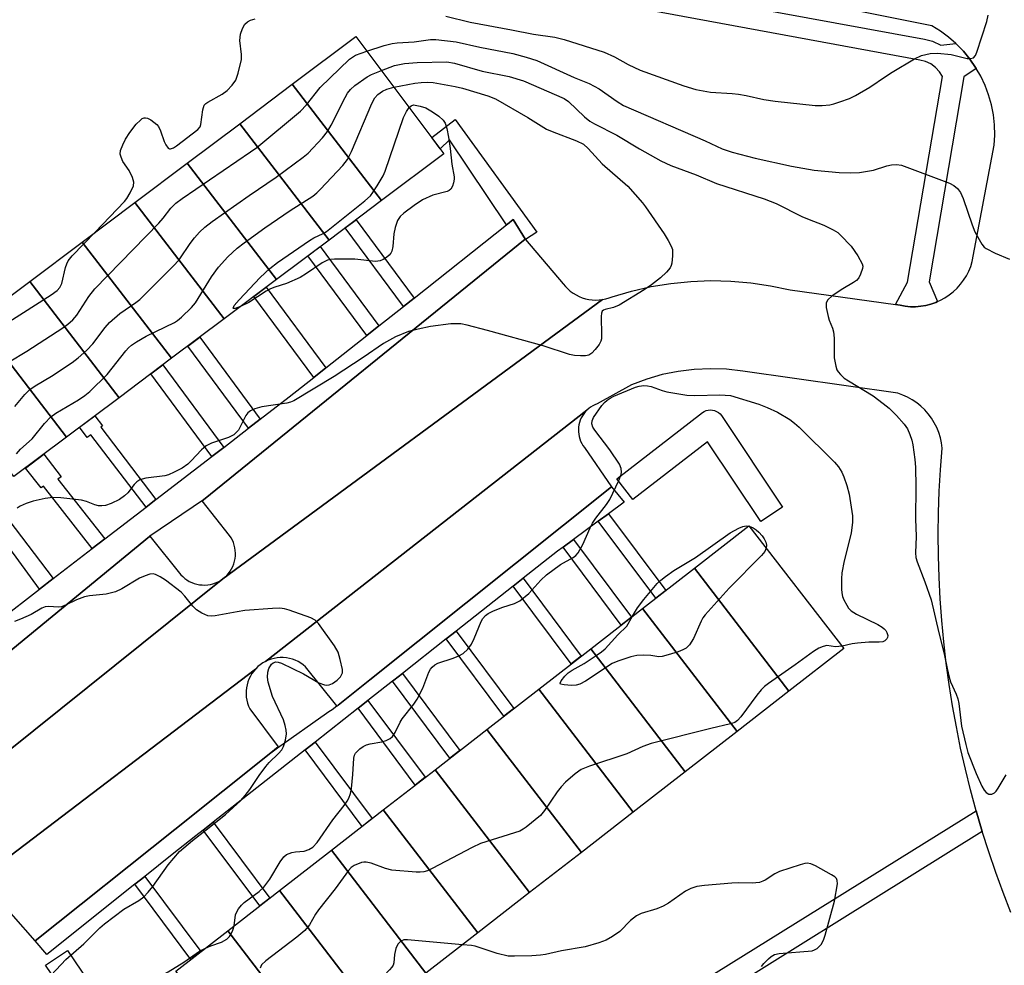
# Model space of a CAD drawing. Units: inches. Extents: x 1255768 to 1261768, y 553452 to 557452.
# Drawn here: x 1257628 to 1257853, y 556216 to 556432 of the extents above; entities that cross this region are included whole.
import ezdxf

# ---------------------------------------------------------------- set-up
doc = ezdxf.new("R2010")
doc.units = ezdxf.units.IN
doc.header["$MEASUREMENT"] = 0
for name, color, linetype in [('BLDG-Footprint', 5, 'Continuous'), ('TRANS-Non Street Sidewalk', 7, 'Continuous'), ('TRANS-Parking Lot', 4, 'Continuous'), ('TRANS-Road', 130, 'Continuous'), ('TRANS-Street Sidewalk', 7, 'Continuous'), ('Undefined', 1, 'Continuous')]:
    doc.layers.add(name, color=color, linetype=linetype)

msp = doc.modelspace()

# ---------------------------------------------------------------- linework, layer by layer
at = {"layer": 'BLDG-Footprint'}
for points, elevation in [([(1257710.28, 556390.69), (1257689.87, 556417.25), (1257704.41, 556428.16), (1257724.51, 556401.37)], 469.61), ([(1257710.28, 556390.69), (1257698.28, 556381.68), (1257677.87, 556408.24), (1257689.87, 556417.25)], 467.97), ([(1257698.28, 556381.68), (1257686.28, 556372.68), (1257665.87, 556399.24), (1257677.87, 556408.24)], 469.25), ([(1257686.28, 556372.68), (1257674.28, 556363.67), (1257653.87, 556390.23), (1257665.87, 556399.24)], 468.29), ([(1257674.28, 556363.67), (1257662.29, 556354.67), (1257641.88, 556381.23), (1257653.87, 556390.23)], 467.23), ([(1257662.29, 556354.67), (1257650.29, 556345.66), (1257629.88, 556372.22), (1257641.88, 556381.23)], 467.68), ([(1257650.29, 556345.66), (1257638.29, 556336.66), (1257617.88, 556363.22), (1257629.88, 556372.22)], 469.06), ([(1257638.29, 556336.66), (1257626.29, 556327.65), (1257605.88, 556354.21), (1257617.88, 556363.22)], 467.54), ([(1257803.31, 556278.65), (1257781.73, 556306.73), (1257794.16, 556316.38), (1257815.88, 556288.41)], 470.83), ([(1257803.31, 556278.65), (1257791.47, 556269.45), (1257769.89, 556297.53), (1257781.73, 556306.73)], 470.79), ([(1257791.47, 556269.45), (1257779.62, 556260.25), (1257758.04, 556288.33), (1257769.89, 556297.53)], 470.1), ([(1257779.62, 556260.25), (1257767.77, 556251.04), (1257746.19, 556279.12), (1257758.04, 556288.33)], 470.41), ([(1257767.77, 556251.04), (1257755.93, 556241.84), (1257734.35, 556269.92), (1257746.19, 556279.12)], 470.02), ([(1257755.93, 556241.84), (1257744.08, 556232.64), (1257722.5, 556260.72), (1257734.35, 556269.92)], 470), ([(1257744.08, 556232.64), (1257732.24, 556223.44), (1257710.66, 556251.52), (1257722.5, 556260.72)], 469.46), ([(1257732.24, 556223.44), (1257720.39, 556214.24), (1257698.81, 556242.32), (1257710.66, 556251.52)], 469.47), ([(1257720.39, 556214.24), (1257708.54, 556205.03), (1257686.96, 556233.12), (1257698.81, 556242.32)], 469.17), ([(1257708.54, 556205.03), (1257696.7, 556195.83), (1257675.12, 556223.91), (1257686.96, 556233.12)], 468.69), ([(1257696.7, 556195.83), (1257684.85, 556186.63), (1257663.27, 556214.71), (1257675.12, 556223.91)], 468.49)]:
    msp.add_lwpolyline(points, close=True, dxfattribs=dict(at, elevation=elevation))
at = {"layer": 'TRANS-Non Street Sidewalk'}
for points in [[(1257743.16, 556381.78), (1257740.37, 556386.34), (1257739.07, 556385.34), (1257738.83, 556385.16), (1257725.79, 556404.54), (1257723.63, 556402.54), (1257721.73, 556405.08), (1257727.06, 556409.21), (1257745.75, 556383.44)], [(1257717.7, 556368.43), (1257715.25, 556366.49), (1257701.97, 556384.45), (1257704.47, 556386.33)], [(1257709.67, 556362.07), (1257706.88, 556359.86), (1257693.43, 556378.04), (1257696.28, 556380.18)], [(1257697.56, 556352.48), (1257694.77, 556350.27), (1257681.09, 556368.78), (1257683.93, 556370.91)], [(1257682.57, 556340.76), (1257679.87, 556338.68), (1257665.99, 556357.45), (1257668.72, 556359.49)], [(1257674.2, 556334.32), (1257671.5, 556332.25), (1257657.55, 556351.12), (1257660.28, 556353.16)], [(1257658.71, 556322.4), (1257656.46, 556320.67), (1257643.83, 556337.21), (1257643.05, 556336.61), (1257641.29, 556338.91), (1257644.75, 556341.51), (1257646.5, 556339.21), (1257646.12, 556338.91)], [(1257647.03, 556313.41), (1257644.17, 556311.22), (1257633.01, 556325.48), (1257632.47, 556325.06), (1257628.91, 556329.61), (1257633.09, 556332.75), (1257637.1, 556327.63), (1257636.35, 556327.05)], [(1257635.24, 556304.35), (1257632.11, 556301.94), (1257617.87, 556321.33), (1257620.68, 556323.44)], [(1257759.76, 556317.46), (1257762.1, 556319.18), (1257775.18, 556301.64), (1257772.89, 556299.86)], [(1257751.77, 556311.56), (1257754.11, 556313.28), (1257767.34, 556295.54), (1257765.04, 556293.76)], [(1257740.34, 556302.62), (1257742.62, 556304.42), (1257755.88, 556286.65), (1257753.59, 556284.86)], [(1257725.02, 556290.57), (1257727.3, 556292.37), (1257740.49, 556274.69), (1257738.19, 556272.91)], [(1257712.76, 556280.91), (1257713.04, 556281.13), (1257715.04, 556282.71), (1257728.16, 556265.12), (1257725.87, 556263.34)], [(1257704.89, 556274.73), (1257707.17, 556276.52), (1257720.26, 556258.98), (1257717.96, 556257.2)], [(1257692.81, 556265.23), (1257695.09, 556267.03), (1257708.13, 556249.55), (1257705.83, 556247.77)], [(1257669.51, 556246.92), (1257671.8, 556248.72), (1257684.73, 556231.38), (1257682.43, 556229.6)], [(1257653.89, 556234.55), (1257656.16, 556236.36), (1257668.99, 556219.16), (1257666.7, 556217.37)]]:
    msp.add_lwpolyline(points, close=True, dxfattribs=at)
msp.add_lwpolyline([(1257631.63, 556086.59), (1257636.61, 556095.57), (1257658.26, 556109.84), (1257672.66, 556120.11), (1257680.96, 556127), (1257688.29, 556134.67), (1257693.77, 556144.8), (1257702.53, 556153.04), (1257712.91, 556160.38), (1257771.98, 556205.25), (1257846.11, 556251.33), (1257847.5, 556246.61), (1257773.97, 556200.74), (1257715.58, 556156.61), (1257705.46, 556149.46), (1257697.47, 556141.95), (1257692.05, 556131.93), (1257684.11, 556123.62), (1257675.47, 556116.45), (1257660.87, 556106.03), (1257639.15, 556091.72), (1257634.38, 556084.94)], dxfattribs=at)
at = {"layer": 'TRANS-Parking Lot'}
for points in [[(1257743.16, 556381.78), (1257751.76, 556371.69), (1257752.26, 556371.08), (1257752.8, 556370.52), (1257753.39, 556370.01), (1257754.02, 556369.55), (1257754.69, 556369.14), (1257755.38, 556368.79), (1257756.11, 556368.49), (1257756.86, 556368.26), (1257757.62, 556368.1), (1257758.4, 556367.99), (1257759.18, 556367.96), (1257759.96, 556367.99), (1257760.74, 556368.08), (1257673.97, 556304.28), (1257674.45, 556304.67), (1257674.9, 556305.09), (1257675.31, 556305.56), (1257675.68, 556306.06), (1257676, 556306.59), (1257676.27, 556307.14), (1257676.5, 556307.72), (1257676.68, 556308.31), (1257676.8, 556308.92), (1257676.87, 556309.53), (1257676.89, 556310.15), (1257676.86, 556310.77), (1257676.76, 556311.38), (1257676.62, 556311.98), (1257676.43, 556312.57), (1257676.19, 556313.14), (1257675.9, 556313.69), (1257675.56, 556314.21), (1257669.32, 556322.11), (1257669.56, 556322.31), (1257743.09, 556381.86)], [(1257762.79, 556325.32), (1257707.6, 556281.24), (1257700.35, 556275.46), (1257700.09, 556275.25), (1257700.08, 556275.27), (1257692.91, 556284.22), (1257692.37, 556284.67), (1257691.79, 556285.07), (1257691.18, 556285.41), (1257690.55, 556285.71), (1257689.89, 556285.95), (1257689.21, 556286.13), (1257688.52, 556286.25), (1257687.82, 556286.32), (1257687.12, 556286.32), (1257686.42, 556286.26), (1257685.73, 556286.14), (1257685.05, 556285.96), (1257684.39, 556285.73), (1257683.75, 556285.44), (1257757.18, 556342.83), (1257756.79, 556342.43), (1257756.45, 556342), (1257756.15, 556341.55), (1257755.88, 556341.06), (1257755.66, 556340.56), (1257755.48, 556340.04), (1257755.35, 556339.5), (1257755.27, 556338.96), (1257755.23, 556338.41), (1257755.24, 556337.86), (1257755.3, 556337.31), (1257755.4, 556336.78), (1257755.55, 556336.24), (1257755.75, 556335.73), (1257755.99, 556335.24), (1257756.28, 556334.77), (1257756.6, 556334.32)], [(1257673.97, 556304.28), (1257606.09, 556249.89), (1257594.77, 556262.65), (1257657.29, 556314), (1257657.31, 556314.02), (1257664.41, 556305.25), (1257664.84, 556304.81), (1257665.31, 556304.41), (1257665.82, 556304.05), (1257666.35, 556303.73), (1257666.91, 556303.46), (1257667.49, 556303.25), (1257668.09, 556303.08), (1257668.69, 556302.96), (1257669.31, 556302.9), (1257669.93, 556302.89), (1257670.55, 556302.93), (1257671.16, 556303.03), (1257671.76, 556303.18), (1257672.35, 556303.38), (1257672.91, 556303.63), (1257673.46, 556303.93)], [(1257684.98, 556264.58), (1257663.05, 556247.08), (1257631.15, 556221.63), (1257621.16, 556232.9), (1257618.56, 556235.83), (1257681.47, 556283.7), (1257681.06, 556283.22), (1257680.65, 556282.65), (1257680.29, 556282.05), (1257679.98, 556281.42), (1257679.73, 556280.77), (1257679.54, 556280.09), (1257679.41, 556279.4), (1257679.33, 556278.7), (1257679.32, 556278), (1257679.36, 556277.3), (1257679.47, 556276.61), (1257679.63, 556275.93), (1257679.86, 556275.26), (1257680.14, 556274.62), (1257686.66, 556265.92)]]:
    msp.add_lwpolyline(points, close=True, dxfattribs=at)
at = {"layer": 'TRANS-Road'}
for points in [[(1257606.09, 556249.89, 0), (1257673.97, 556304.28, 0), (1257760.74, 556368.08, 0), (1257761.5, 556368.24, 0), (1257762.25, 556368.46, 0), (1257762.98, 556368.74, 0), (1257767.38, 556370.02, 0), (1257771.84, 556371.03, 0), (1257776.36, 556371.76, 0), (1257780.91, 556372.22, 0), (1257785.48, 556372.4, 0), (1257790.06, 556372.29, 0), (1257794.62, 556371.91, 0), (1257799.15, 556371.25, 0), (1257803.63, 556370.32, 0), (1257827.66, 556366.92, 0), (1257828.75, 556366.77, 0), (1257829.91, 556366.57, 0), (1257831.09, 556366.46, 0), (1257832.27, 556366.46, 0), (1257833.44, 556366.56, 0), (1257834.61, 556366.75, 0), (1257835.75, 556367.04, 0), (1257836.87, 556367.43, 0), (1257837.3, 556367.63, 0), (1257837.95, 556367.91, 0), (1257838.98, 556368.49, 0), (1257839.96, 556369.14, 0), (1257840.88, 556369.88, 0), (1257841.74, 556370.69, 0), (1257842.52, 556371.57, 0), (1257843.23, 556372.51, 0), (1257843.86, 556373.51, 0), (1257844.4, 556374.56, 0), (1257844.85, 556375.65, 0), (1257845.2, 556376.78, 0), (1257850.25, 556403.34, 0), (1257850.37, 556405.66, 0), (1257850.3, 556407.99, 0), (1257850.05, 556410.3, 0), (1257849.6, 556412.58, 0), (1257848.96, 556414.81, 0), (1257848.14, 556416.99, 0), (1257847.15, 556419.09, 0), (1257846.14, 556420.83, 0), (1257845.98, 556421.1, 0), (1257844.66, 556423.01, 0), (1257843.18, 556424.81, 0), (1257841.55, 556426.47, 0), (1257841.45, 556426.57, 0), (1257839.8, 556428, 0), (1257837.92, 556429.38, 0), (1257835.95, 556430.59, 0), (1257437.89, 556510.22, 0)], [(1257854.06, 556228.07, 0), (1257852.27, 556232.65, 0), (1257850.58, 556237.27, 0), (1257848.99, 556241.93, 0), (1257847.5, 556246.61, 0), (1257846.11, 556251.33, 0), (1257844.82, 556256.08, 0), (1257843.64, 556260.85, 0), (1257842.55, 556265.65, 0), (1257841.58, 556270.47, 0), (1257840.7, 556275.31, 0), (1257839.92, 556280.17, 0), (1257839.25, 556285.04, 0), (1257838.69, 556289.93, 0), (1257838.23, 556294.82, 0), (1257837.87, 556299.73, 0), (1257837.63, 556304.64, 0), (1257837.48, 556309.56, 0), (1257837.44, 556314.48, 0), (1257837.51, 556319.4, 0), (1257837.68, 556324.31, 0), (1257837.96, 556329.22, 0), (1257838.34, 556334.13, 0), (1257838.18, 556335.34, 0), (1257837.92, 556336.54, 0), (1257837.56, 556337.71, 0), (1257837.1, 556338.84, 0), (1257836.54, 556339.93, 0), (1257835.9, 556340.97, 0), (1257835.17, 556341.96, 0), (1257834.36, 556342.87, 0), (1257833.48, 556343.72, 0), (1257832.53, 556344.49, 0), (1257831.51, 556345.18, 0), (1257830.45, 556345.77, 0), (1257829.33, 556346.28, 0), (1257828.18, 556346.69, 0), (1257792.78, 556351.73, 0), (1257789.1, 556352.16, 0), (1257785.4, 556352.29, 0), (1257781.7, 556352.13, 0), (1257778.02, 556351.68, 0), (1257774.4, 556350.94, 0), (1257770.84, 556349.91, 0), (1257767.37, 556348.61, 0), (1257759.51, 556344.25, 0), (1257759, 556344.05, 0), (1257758.5, 556343.81, 0), (1257758.03, 556343.52, 0), (1257757.59, 556343.19, 0), (1257757.18, 556342.83, 0), (1257683.75, 556285.44, 0), (1257683.14, 556285.09, 0), (1257682.56, 556284.69, 0), (1257682.02, 556284.25, 0), (1257681.52, 556283.76, 0), (1257681.47, 556283.7, 0), (1257618.56, 556235.83, 0)]]:
    msp.add_polyline3d(points, dxfattribs=at)
at = {"layer": 'TRANS-Street Sidewalk'}
for points in [[(1257760.59, 556441.1), (1257834.27, 556427.52), (1257836.16, 556427.07), (1257838.07, 556426.18), (1257841.45, 556426.57), (1257841.55, 556426.47), (1257843.18, 556424.81), (1257844.66, 556423.01), (1257845.98, 556421.1), (1257846.14, 556420.83), (1257843.32, 556418.95), (1257835.34, 556372.12), (1257837.3, 556367.63), (1257836.87, 556367.43), (1257835.75, 556367.04), (1257834.61, 556366.75), (1257833.44, 556366.56), (1257832.27, 556366.46), (1257831.09, 556366.46), (1257829.91, 556366.57), (1257828.75, 556366.77), (1257827.66, 556366.92), (1257830.41, 556372.08), (1257838.4, 556418.99), (1257837.72, 556420.13), (1257836.83, 556421.12), (1257835.77, 556421.9), (1257834.56, 556422.46), (1257833.27, 556422.77), (1257759.66, 556436.34)], [(1257622.87, 556294.82), (1257632.11, 556301.94), (1257635.24, 556304.35), (1257644.17, 556311.22), (1257647.03, 556313.41), (1257656.46, 556320.67), (1257658.71, 556322.4), (1257671.5, 556332.25), (1257674.2, 556334.32), (1257679.87, 556338.68), (1257682.57, 556340.76), (1257689.17, 556345.84), (1257694.77, 556350.27), (1257697.56, 556352.48), (1257706.88, 556359.86), (1257709.67, 556362.07), (1257715.25, 556366.49), (1257717.7, 556368.43), (1257738.83, 556385.16), (1257739.07, 556385.34), (1257740.37, 556386.34), (1257743.16, 556381.78), (1257743.09, 556381.86), (1257669.56, 556322.31), (1257657.31, 556314.02), (1257657.29, 556314), (1257594.77, 556262.65)]]:
    msp.add_lwpolyline(points, dxfattribs=at)
for points in [[(1257787.9, 556341.57), (1257801.86, 556320.69), (1257796.88, 556317.36), (1257784.7, 556335.56), (1257767.68, 556322.42), (1257764.01, 556327.17), (1257783.57, 556342.27), (1257783.98, 556342.54), (1257784.43, 556342.74), (1257784.91, 556342.86), (1257785.39, 556342.9), (1257785.88, 556342.86), (1257786.36, 556342.75), (1257786.81, 556342.55), (1257787.22, 556342.29), (1257787.59, 556341.96), (1257787.89, 556341.58)], [(1257762.1, 556319.18), (1257759.76, 556317.46), (1257754.11, 556313.28), (1257751.77, 556311.56), (1257750.46, 556310.59), (1257742.62, 556304.42), (1257740.34, 556302.62), (1257727.3, 556292.37), (1257725.02, 556290.57), (1257715.04, 556282.71), (1257713.04, 556281.13), (1257712.76, 556280.91), (1257707.17, 556276.52), (1257704.89, 556274.73), (1257695.09, 556267.03), (1257692.81, 556265.23), (1257671.8, 556248.72), (1257669.51, 556246.92), (1257667.82, 556245.59), (1257662.45, 556241.37), (1257656.16, 556236.36), (1257653.89, 556234.55), (1257633.77, 556218.5), (1257631.15, 556221.63), (1257663.05, 556247.08), (1257684.98, 556264.58), (1257686.53, 556265.71), (1257697.71, 556273.6), (1257698.24, 556273.97), (1257698.99, 556274.5), (1257700.08, 556275.27), (1257700.09, 556275.25), (1257700.35, 556275.46), (1257707.6, 556281.24), (1257762.79, 556325.32), (1257765.7, 556321.85)], [(1257654.03, 556196.48), (1257649.07, 556193.11), (1257633.53, 556216.05), (1257638.5, 556219.42)]]:
    msp.add_lwpolyline(points, close=True, dxfattribs=at)
at = {"layer": 'Undefined'}
msp.add_line((1257794.1, 556316.34, 472), (1257794.22, 556316.3, 472), dxfattribs=at)
for points, elevation in [([(1257724.93, 556432.8), (1257730.53, 556431.43), (1257739.94, 556429.71), (1257745, 556428.69), (1257749.84, 556427.99), (1257752.01, 556427.48), (1257761.13, 556424.59), (1257763.46, 556423.53), (1257766.61, 556421.73), (1257769.33, 556420.49), (1257779.31, 556416.89), (1257782.06, 556416.06), (1257785.41, 556415.44), (1257790.37, 556415.18), (1257791.84, 556415.02), (1257793.59, 556414.7), (1257797.59, 556413.79), (1257800.22, 556413.41), (1257809.31, 556412.44), (1257810.92, 556412.43), (1257812.69, 556412.59), (1257813.56, 556412.77), (1257814.97, 556413.22), (1257817.19, 556414.04), (1257818.53, 556414.65), (1257821.82, 556416.58), (1257825.42, 556419.06), (1257826.92, 556420), (1257832.01, 556423.07), (1257833.61, 556423.8), (1257835.58, 556424.28), (1257837.27, 556424.36), (1257840.36, 556424.07), (1257844.04, 556423.12), (1257844.82, 556423.1), (1257845.48, 556423.29), (1257845.94, 556423.86), (1257846.27, 556424.62), (1257848.57, 556431.62), (1257848.88, 556433.03)], 464), ([(1257644.87, 556383.47), (1257651.54, 556390.47), (1257652.06, 556391.19), (1257652.82, 556392.48), (1257653.57, 556394.06), (1257653.66, 556394.87), (1257653.36, 556395.94), (1257652.58, 556397.53), (1257651.14, 556399.59), (1257650.75, 556400.57), (1257650.59, 556401.32), (1257650.66, 556402.11), (1257651.13, 556403.45), (1257651.77, 556404.74), (1257652.77, 556406.21), (1257654.24, 556408.11), (1257655.2, 556409.09), (1257655.61, 556409.4), (1257656.04, 556409.59), (1257656.33, 556409.62), (1257656.81, 556409.51), (1257657.54, 556409.12), (1257658.25, 556408.62), (1257658.92, 556408.06), (1257659.29, 556407.63), (1257659.79, 556406.65), (1257660.62, 556404.2), (1257660.95, 556403.45), (1257661.51, 556402.69), (1257661.85, 556402.51), (1257662.05, 556402.5), (1257662.7, 556402.76), (1257663.4, 556403.22), (1257668.3, 556406.9), (1257668.81, 556407.53), (1257669.01, 556408.03), (1257669.43, 556411.45), (1257669.56, 556411.98), (1257669.77, 556412.45), (1257670.12, 556412.84), (1257670.57, 556413.18), (1257673.82, 556415.03), (1257674.97, 556415.81), (1257676.15, 556417.01), (1257676.96, 556418.16), (1257677.54, 556419.78), (1257678.26, 556422.9), (1257678.27, 556424.05), (1257677.92, 556427.22), (1257678.06, 556428.69), (1257678.51, 556430), (1257679.07, 556430.99), (1257679.63, 556431.55), (1257680.31, 556431.92), (1257681.36, 556432.18)], 464), ([(1257706.89, 556424.85), (1257710.83, 556426.12), (1257712.71, 556426.6), (1257713.87, 556426.73), (1257717.69, 556426.92), (1257721.47, 556427.44), (1257722.63, 556427.5), (1257727.35, 556426.94), (1257732.7, 556425.72), (1257740.29, 556424.27), (1257743.31, 556423.48), (1257745.73, 556422.67), (1257754.28, 556418.83), (1257757.69, 556417.42), (1257759.97, 556416.22), (1257764.07, 556413.32), (1257765.57, 556412.41), (1257784.2, 556404.31), (1257788.11, 556402.53), (1257790.36, 556401.75), (1257795.65, 556400.37), (1257803.93, 556398.52), (1257809.11, 556397.65), (1257814.84, 556397.09), (1257817.45, 556397.01), (1257819.49, 556397.12), (1257822.63, 556397.62), (1257825.67, 556398.61), (1257826.79, 556398.86), (1257827.92, 556398.95), (1257829.04, 556398.76), (1257839.98, 556394.64), (1257840.99, 556394.14), (1257841.87, 556393.44), (1257842.51, 556392.51), (1257843.11, 556391.19), (1257845.18, 556385.16), (1257845.82, 556383.54), (1257847.38, 556380.71), (1257847.92, 556380.06), (1257848.37, 556379.72), (1257850.47, 556378.69), (1257853.74, 556377.32)], 466), ([(1257625.19, 556353.86), (1257629.23, 556356.32), (1257637.42, 556361.63), (1257638.62, 556362.49), (1257639.72, 556363.45), (1257640.69, 556364.54), (1257643.43, 556368.82), (1257644.77, 556370.56), (1257659.4, 556385.53), (1257660.37, 556386.64), (1257662.12, 556388.94), (1257663.3, 556390.11), (1257664.68, 556391.13), (1257680.34, 556401.8), (1257681.75, 556402.84), (1257691.74, 556411.08), (1257693.11, 556412.59), (1257696.22, 556416.55), (1257702.96, 556422.96), (1257703.61, 556423.48), (1257704.33, 556423.9), (1257706.89, 556424.85)], 466), ([(1257710.22, 556420.42), (1257713.21, 556421.55), (1257715.49, 556422.01), (1257718.37, 556422.21), (1257725.17, 556422.37), (1257726.93, 556422.08), (1257733.28, 556420.25), (1257739.43, 556419.04), (1257742.68, 556418.01), (1257751.99, 556414.02), (1257752.98, 556413.28), (1257756.6, 556409.84), (1257757.88, 556408.83), (1257758.92, 556408.22), (1257763.99, 556405.66), (1257769.19, 556402.48), (1257774.1, 556399.76), (1257776.34, 556398.73), (1257782.14, 556396.56), (1257786.81, 556394.6), (1257797.7, 556391.1), (1257800.44, 556390.06), (1257806.27, 556387.09), (1257807.58, 556386.5), (1257811.34, 556385.11), (1257813.47, 556384.02), (1257814.47, 556383.37), (1257815.12, 556382.81), (1257817.53, 556380.27), (1257819.06, 556378.06), (1257820.06, 556376.27), (1257820.18, 556375.74), (1257820.15, 556375.21), (1257819.7, 556373.86), (1257819.3, 556373.08), (1257818.77, 556372.44), (1257818.1, 556371.96), (1257815.64, 556370.56), (1257813.24, 556368.91), (1257812.19, 556368.01), (1257811.86, 556367.34), (1257811.86, 556366.25), (1257812.27, 556364.21), (1257812.53, 556363.38), (1257813.29, 556361.55), (1257813.52, 556360.73), (1257813.63, 556359.27), (1257813.69, 556354.8), (1257814.02, 556352.84), (1257814.29, 556352.05), (1257814.56, 556351.58), (1257815.11, 556350.94), (1257815.98, 556350.17), (1257816.92, 556349.52), (1257822.58, 556346.06), (1257824.88, 556344.38), (1257826.21, 556343.3), (1257827.87, 556341.62), (1257829.65, 556339.64), (1257830.39, 556338.53), (1257830.94, 556337.3), (1257831.38, 556336), (1257831.63, 556334.91), (1257832.11, 556331.53), (1257832.27, 556329.83), (1257832.36, 556325.29), (1257832.26, 556318.01), (1257832.37, 556314), (1257832.21, 556310.25), (1257832.3, 556309.19), (1257832.61, 556308.16), (1257834.38, 556303.62), (1257835.82, 556299.5), (1257837.58, 556291.97), (1257838.83, 556287.18), (1257839.46, 556283.82), (1257839.91, 556281.82), (1257840.27, 556280.77), (1257841.51, 556277.97), (1257841.89, 556276.92), (1257842.11, 556275.81), (1257842.79, 556270.69), (1257843.71, 556266.45), (1257844.23, 556264.61), (1257846.08, 556259.85), (1257847.38, 556256.99), (1257847.93, 556256.02), (1257848.42, 556255.47), (1257848.98, 556255.15), (1257849.67, 556255.11), (1257850.32, 556255.41), (1257850.68, 556255.78), (1257851.16, 556256.46), (1257852.94, 556259.54)], 468), ([(1257626.48, 556343.64), (1257628.79, 556346.4), (1257629.95, 556347.58), (1257631.13, 556348.39), (1257634.89, 556350.6), (1257639.56, 556353.72), (1257640.99, 556354.76), (1257642.95, 556356.49), (1257644.34, 556357.96), (1257647.1, 556361.7), (1257648.11, 556362.86), (1257650.47, 556364.89), (1257654.17, 556367.43), (1257655.07, 556368.12), (1257663.06, 556376.07), (1257664.22, 556377.42), (1257666.56, 556380.88), (1257667.57, 556382.21), (1257668.68, 556383.45), (1257669.91, 556384.64), (1257671.54, 556385.91), (1257680.02, 556391.84), (1257686.21, 556396.02), (1257692.37, 556400.62), (1257693.51, 556401.55), (1257696.77, 556405.05), (1257697.9, 556406.44), (1257698.77, 556407.95), (1257701.94, 556414.22), (1257702.52, 556415.23), (1257703.16, 556416.05), (1257704.16, 556416.97), (1257706.98, 556418.94), (1257708, 556419.49), (1257710.22, 556420.42)], 468), ([(1257713.07, 556416.61), (1257717.85, 556417.53), (1257719.29, 556417.68), (1257720.68, 556417.71), (1257722.07, 556417.63), (1257723.77, 556417.37), (1257727.09, 556416.76), (1257728.78, 556416.35), (1257734.51, 556414.61), (1257736.28, 556413.91), (1257743.7, 556409.65), (1257747.92, 556407.02), (1257749.21, 556406.44), (1257754.84, 556404.31), (1257756.38, 556403.54), (1257757.5, 556402.56), (1257760.66, 556399.07), (1257766.52, 556394.01), (1257769.87, 556390.17), (1257770.59, 556389.23), (1257774.8, 556383.09), (1257775.76, 556381.59), (1257776.46, 556380.31), (1257776.71, 556379.5), (1257776.74, 556378.08), (1257776.57, 556376.37), (1257776.43, 556375.83), (1257776.21, 556375.35), (1257775.36, 556374.32), (1257773.97, 556373.03), (1257771.96, 556371.45), (1257770.27, 556370.31), (1257764.53, 556366.79), (1257763.27, 556366.25), (1257761.34, 556365.81), (1257760.97, 556365.65), (1257760.68, 556365.42), (1257760.49, 556365.01), (1257760.4, 556364.23), (1257760.55, 556359.92), (1257760.5, 556359.09), (1257760.39, 556358.57), (1257760, 556357.82), (1257759.09, 556356.66), (1257758.29, 556355.82), (1257757.61, 556355.36), (1257756.85, 556355.2), (1257755.75, 556355.21), (1257754.34, 556355.34), (1257753.22, 556355.54), (1257747.2, 556357.53), (1257734.47, 556361.03), (1257729.85, 556362.22), (1257728.39, 556362.51), (1257727.23, 556362.57), (1257726.06, 556362.51), (1257721.45, 556361.91), (1257718.62, 556361.36), (1257716.4, 556360.77), (1257713.43, 556359.55), (1257710.7, 556358.04), (1257706.07, 556354.87), (1257699.43, 556350.48), (1257690.26, 556344.98), (1257689.47, 556344.64), (1257688.65, 556344.43), (1257682.95, 556343.61), (1257681.31, 556343.13), (1257680.3, 556342.67), (1257679.71, 556342.2), (1257679.23, 556341.64), (1257677.58, 556338.29), (1257677.09, 556337.7), (1257676.5, 556337.22), (1257675.29, 556336.59), (1257671.45, 556335.28), (1257670.22, 556334.65), (1257669.15, 556333.78), (1257666.79, 556331.22), (1257665.99, 556330.48), (1257664.71, 556329.56), (1257662.92, 556328.63), (1257661.59, 556328.05), (1257660.76, 556327.82), (1257656.43, 556327.27), (1257655.58, 556327.09), (1257655.06, 556326.9), (1257654.38, 556326.42), (1257653.77, 556325.83), (1257652.31, 556323.98), (1257651.56, 556323.23), (1257650.39, 556322.43), (1257648.53, 556321.49), (1257647.17, 556321.04), (1257646.39, 556320.97), (1257645.61, 556321), (1257644.79, 556321.2), (1257642.85, 556321.95), (1257641.71, 556322.27), (1257636.97, 556322.83), (1257635.19, 556322.91), (1257633.43, 556322.66), (1257630.65, 556322.04), (1257629.07, 556321.49), (1257627.74, 556320.89), (1257627.02, 556320.44)], 470), ([(1257626.89, 556332.85), (1257627.81, 556333.91), (1257630.48, 556336.31), (1257633.3, 556339.77), (1257634.72, 556341.3), (1257635.87, 556342.14), (1257641.04, 556345.2), (1257642.48, 556346.21), (1257643.62, 556347.12), (1257647.62, 556350.96), (1257651.86, 556356.36), (1257652.44, 556357.03), (1257653.13, 556357.66), (1257654.3, 556358.45), (1257656.5, 556359.74), (1257662.93, 556362.87), (1257663.66, 556363.34), (1257664.54, 556364.08), (1257666.85, 556366.29), (1257667.8, 556367.37), (1257671.43, 556373.3), (1257673, 556375.45), (1257675.17, 556377.84), (1257677.26, 556379.81), (1257678.86, 556381.05), (1257683.6, 556384.5), (1257689.39, 556388.39), (1257694.55, 556391.73), (1257695.46, 556392.44), (1257696.31, 556393.26), (1257701.43, 556398.67), (1257702.51, 556400.06), (1257703.39, 556401.92), (1257708.03, 556412.85), (1257708.71, 556414.15), (1257709.41, 556414.93), (1257710.46, 556415.65), (1257711.5, 556416.11), (1257713.07, 556416.61)], 470), ([(1257678.07, 556366.52), (1257676.8, 556366.02), (1257676.44, 556366.01), (1257676.34, 556366.14), (1257676.59, 556366.74), (1257677.71, 556368.06), (1257682.52, 556373.11), (1257684.71, 556375.18), (1257686.48, 556376.57), (1257693.78, 556381.59), (1257694.79, 556382.19), (1257696.92, 556383.19), (1257697.66, 556383.66), (1257706.46, 556390.63), (1257707.76, 556391.81), (1257708.29, 556392.51), (1257709.24, 556394.02), (1257710.61, 556396.32), (1257711.13, 556397.38), (1257715.31, 556409.67), (1257715.93, 556411.07), (1257716.58, 556411.94)], 472), ([(1257716.58, 556411.94), (1257717.06, 556412.33), (1257717.54, 556412.54), (1257719.08, 556412.27), (1257720.37, 556411.84), (1257721.88, 556410.96), (1257723.33, 556409.94), (1257724.33, 556409.02), (1257724.77, 556408.37), (1257725.2, 556407.14), (1257725.59, 556405.19), (1257725.96, 556402.62), (1257726.34, 556398.98), (1257726.83, 556396.12), (1257726.85, 556395.55), (1257726.72, 556394.74), (1257726.47, 556393.97), (1257726.09, 556393.29), (1257725.73, 556392.97), (1257725.26, 556392.75), (1257721.97, 556391.95), (1257719.63, 556390.84), (1257717.68, 556389.59), (1257715.38, 556387.81), (1257714.53, 556387.05), (1257713.89, 556386.13), (1257713.38, 556384.52), (1257713.11, 556383.11), (1257712.87, 556380.23), (1257712.65, 556379.15), (1257712.41, 556378.67), (1257712.04, 556378.25), (1257711.39, 556377.68), (1257710.66, 556377.21), (1257709.92, 556376.93), (1257708.91, 556376.8), (1257704.14, 556377.28), (1257699.53, 556377.31), (1257698.67, 556377.26), (1257697.89, 556377.1), (1257696.69, 556376.51), (1257693.12, 556374.04), (1257691.64, 556373.16), (1257688.55, 556371.72), (1257685.85, 556370.94), (1257684.87, 556370.56), (1257683.91, 556370.02), (1257679.91, 556367.45), (1257678.07, 556366.52)], 472), ([(1257620.36, 556360.06), (1257634.81, 556369.16), (1257636.18, 556370.16), (1257636.78, 556370.86), (1257637.22, 556371.78), (1257638.08, 556375.43), (1257638.35, 556376.22), (1257638.7, 556376.9), (1257639.62, 556378.04), (1257644.87, 556383.47)], 464), ([(1257676.58, 556225.05), (1257676.88, 556227.54), (1257677.17, 556228.27), (1257677.61, 556228.95), (1257678.29, 556229.8), (1257678.88, 556230.38), (1257682.34, 556232.93), (1257683.35, 556233.88), (1257684.75, 556235.71), (1257687.12, 556239.7), (1257687.94, 556240.84), (1257688.57, 556241.31), (1257689.79, 556241.81), (1257690.59, 556241.97), (1257692.58, 556242.13), (1257693.63, 556242.46), (1257694.58, 556243.05), (1257695.59, 556244.07), (1257699.16, 556249.25), (1257701.76, 556252.53), (1257702.4, 556253.5), (1257702.78, 556254.25), (1257703.16, 556255.29), (1257703.39, 556256.42), (1257703.71, 556259.63), (1257703.97, 556263.32), (1257704.1, 556264.04), (1257704.33, 556264.51), (1257705.33, 556265.48), (1257706.03, 556265.99), (1257706.79, 556266.4), (1257707.64, 556266.65), (1257710.3, 556267.1), (1257711.33, 556267.37), (1257712.25, 556267.81), (1257712.79, 556268.31), (1257713.38, 556269.18), (1257714.51, 556271.56), (1257714.95, 556272.31), (1257717.62, 556275.67), (1257718.39, 556276.85), (1257719.67, 556279.36), (1257721.08, 556282.97), (1257721.47, 556283.68), (1257721.82, 556284.1), (1257722.42, 556284.66), (1257723.13, 556285.07), (1257726.64, 556286.17), (1257727.95, 556286.72), (1257728.92, 556287.28), (1257729.94, 556288.27), (1257730.8, 556289.42), (1257731.42, 556290.67), (1257733.03, 556294.56), (1257733.4, 556295.24), (1257733.99, 556295.93), (1257734.6, 556296.38), (1257735.86, 556296.99), (1257737.97, 556297.81), (1257740.63, 556298.64), (1257741.87, 556299.31), (1257743.92, 556300.97), (1257746.67, 556303.98), (1257747.92, 556305.19), (1257751.14, 556307.54), (1257754.03, 556309.15), (1257754.65, 556309.64), (1257755.16, 556310.24), (1257756.23, 556312.13), (1257757.91, 556315.96), (1257758.45, 556317.02), (1257759.25, 556318.18), (1257761.66, 556321.29), (1257762.43, 556322.46), (1257764.45, 556326.76), (1257764.97, 556328.13), (1257765.07, 556328.68), (1257765.03, 556329.5), (1257764.64, 556330.5), (1257762.38, 556333.76), (1257759.02, 556338.22), (1257758.57, 556338.94), (1257758.33, 556339.68), (1257758.36, 556340.38), (1257758.69, 556341.16), (1257760.58, 556343.87), (1257761.17, 556344.54), (1257761.82, 556345.11), (1257762.53, 556345.59), (1257763.32, 556346), (1257768.28, 556348.08), (1257769.13, 556348.32), (1257770.2, 556348.42), (1257771.02, 556348.39), (1257771.83, 556348.24), (1257774.34, 556347.29), (1257775.47, 556346.99), (1257780.03, 556346.22), (1257781.8, 556346.15), (1257787.56, 556346.36), (1257790, 556346.21), (1257796.48, 556344.16), (1257798.38, 556343.44), (1257800.73, 556342.36), (1257803.5, 556340.69), (1257804.64, 556339.86), (1257805.65, 556338.97), (1257813.74, 556330.95), (1257814.63, 556329.85), (1257815.39, 556328.68), (1257815.89, 556327.61), (1257816.59, 556325.65), (1257817.06, 556323.64), (1257817.83, 556318.68), (1257817.82, 556317.27), (1257817.55, 556314.76), (1257815.95, 556308.38), (1257815.44, 556305.7), (1257815.34, 556304.3), (1257815.34, 556301.98), (1257815.4, 556301.12), (1257815.58, 556300.3), (1257815.88, 556299.52), (1257816.53, 556298.27), (1257816.97, 556297.58), (1257817.54, 556296.98), (1257818.78, 556296.23), (1257823.63, 556293.87), (1257824.66, 556293.27), (1257825.12, 556292.91), (1257825.49, 556292.49), (1257825.72, 556292.06), (1257825.9, 556291.38), (1257825.88, 556290.94), (1257825.7, 556290.58), (1257825.23, 556290.14), (1257824.79, 556289.95), (1257823.96, 556289.85), (1257821.6, 556289.83), (1257818.96, 556289.64), (1257817.81, 556289.48), (1257815.47, 556288.94)], 470), ([(1257767.6, 556295.75), (1257768.72, 556297.66), (1257770.16, 556299.59), (1257773.23, 556303.21), (1257774.05, 556303.98), (1257775.15, 556304.86), (1257777, 556306.18), (1257781.96, 556309.19), (1257789.94, 556314.79), (1257791.89, 556315.86), (1257792.78, 556316.26), (1257793.56, 556316.41), (1257794.1, 556316.34)], 472), ([(1257794.22, 556316.3), (1257795.14, 556315.92), (1257795.85, 556315.47), (1257796.44, 556314.95), (1257797.19, 556314.09), (1257797.69, 556313.41), (1257798.07, 556312.7), (1257798.21, 556311.97), (1257798.13, 556311.27)], 472), ([(1257798.13, 556311.27), (1257797.83, 556310.54), (1257797.09, 556309.63), (1257789.7, 556302.19), (1257784.17, 556296.11), (1257783.66, 556295.41), (1257783.25, 556294.65), (1257781.55, 556290.65), (1257780.6, 556289.24), (1257779.82, 556288.46), (1257779.08, 556288.06), (1257778, 556287.65), (1257775.78, 556286.92), (1257774.39, 556286.55), (1257773.59, 556286.5), (1257771.77, 556286.8), (1257770.03, 556286.87), (1257768.59, 556286.8), (1257767.21, 556286.49), (1257764.23, 556285.52), (1257762.93, 556284.95), (1257756.83, 556280.95), (1257755.56, 556280.25), (1257754.76, 556280.03), (1257753.63, 556279.97), (1257751.95, 556280.06), (1257751.15, 556280.27), (1257751.04, 556280.5), (1257751.28, 556281.03), (1257752.1, 556282.05), (1257752.92, 556282.81), (1257753.85, 556283.43), (1257756.57, 556285), (1257759.33, 556286.77), (1257760.54, 556287.62), (1257761.36, 556288.31), (1257764.21, 556291.49), (1257766.3, 556293.47), (1257767.6, 556295.75)], 472), ([(1257634.81, 556213.8), (1257638.12, 556217.37), (1257642.26, 556220.98), (1257645.88, 556224.61), (1257646.97, 556225.55), (1257651.37, 556228.84), (1257654.8, 556230.85), (1257655.95, 556231.7), (1257656.98, 556232.75), (1257658.03, 556234.04), (1257661.52, 556238.98), (1257664.12, 556242.06), (1257667.05, 556244.56), (1257670.23, 556246.95), (1257674.6, 556250.46), (1257678.1, 556253.71), (1257679.1, 556254.79), (1257680.17, 556256.16), (1257682.29, 556259.39), (1257683.84, 556261.48), (1257684.61, 556262.34), (1257686.71, 556264.38), (1257687.47, 556265.27), (1257687.89, 556266.03), (1257688.31, 556267.44), (1257688.53, 556268.89), (1257688.49, 556269.72), (1257688.28, 556270.79), (1257687.88, 556272.1), (1257685.38, 556277.44), (1257684.35, 556280.68), (1257684.21, 556281.83), (1257684.29, 556283.01), (1257684.55, 556283.84), (1257685.12, 556284.81), (1257685.51, 556285.15), (1257686.14, 556285.33), (1257686.63, 556285.28), (1257687.43, 556285.02), (1257692.46, 556282.58), (1257695.92, 556280.57), (1257697.2, 556280.08), (1257697.73, 556280.04), (1257698.27, 556280.1), (1257699.03, 556280.37), (1257700.15, 556281.14), (1257700.91, 556281.96), (1257701.31, 556282.82), (1257701.32, 556283.62), (1257700.84, 556285.87), (1257700.34, 556287.53), (1257699.48, 556289.04), (1257695.87, 556294.08), (1257695.07, 556294.89), (1257694.09, 556295.42), (1257689.17, 556297.14), (1257688.06, 556297.44), (1257687.05, 556297.57), (1257685.38, 556297.55), (1257679.02, 556297.05), (1257677.27, 556296.79), (1257672.29, 556295.82), (1257671.43, 556295.75), (1257670.59, 556295.89), (1257669.24, 556296.45), (1257667.99, 556297.21), (1257667.17, 556298.04), (1257665.3, 556300.36), (1257664.5, 556301.23), (1257660.91, 556303.98), (1257659.66, 556304.79), (1257658.63, 556305.29), (1257658.1, 556305.42), (1257657.32, 556305.35), (1257656.26, 556305.01), (1257654.95, 556304.45), (1257650.97, 556302.04), (1257649.45, 556301.36), (1257647.33, 556300.83), (1257643.51, 556300.39), (1257642.38, 556300.17), (1257640.61, 556299.52), (1257638.24, 556298.34), (1257637.17, 556297.92), (1257636.4, 556297.83), (1257634.25, 556297.96), (1257633.43, 556297.88), (1257632.68, 556297.59), (1257630.22, 556296.19), (1257627.79, 556295.09), (1257626.4, 556294.58)], 468), ([(1257815.47, 556288.94), (1257813.99, 556288.81), (1257811.98, 556289.05), (1257811.19, 556288.87), (1257810.16, 556288.44), (1257808.95, 556287.69), (1257804.77, 556284.63), (1257798.69, 556280.43), (1257797.76, 556279.72), (1257797.01, 556278.99), (1257795.98, 556277.7), (1257792.37, 556272.76), (1257791.6, 556271.94), (1257790.97, 556271.53), (1257789.95, 556271.17), (1257785.5, 556270.15), (1257771.86, 556266.71), (1257769.97, 556266), (1257766.33, 556264.37), (1257757.75, 556261.55), (1257755.89, 556260.79), (1257754.5, 556259.76), (1257752.3, 556257.84), (1257751.27, 556256.83), (1257750.4, 556255.68), (1257747.49, 556251.36), (1257746.57, 556250.24), (1257743.33, 556247.61), (1257742.61, 556247.1), (1257741.83, 556246.69), (1257732.84, 556243.85), (1257730.98, 556242.95), (1257721.81, 556238.14), (1257720.75, 556237.63), (1257719.94, 556237.37), (1257719.08, 556237.29), (1257718.21, 556237.32), (1257712.61, 556237.8), (1257711.2, 556238.17), (1257707.88, 556239.34), (1257706.77, 556239.6), (1257706.21, 556239.6), (1257705.65, 556239.49), (1257704.02, 556238.86), (1257703.32, 556238.37), (1257702.74, 556237.73), (1257699.66, 556233.47), (1257695.87, 556228.68), (1257695.2, 556227.74), (1257693.77, 556225.31), (1257692.75, 556223.99), (1257690.93, 556222.45), (1257683.81, 556217.09), (1257682.81, 556216.12), (1257682.51, 556215.38)], 470), ([(1257797.04, 556215.74), (1257797.61, 556216.43), (1257798.63, 556217.52), (1257799.29, 556218.09), (1257800.02, 556218.5), (1257801.13, 556218.74), (1257808.67, 556219.38), (1257809.16, 556219.54), (1257809.78, 556219.89), (1257810.67, 556220.81), (1257811.23, 556221.81), (1257811.64, 556222.92), (1257813.74, 556230.7), (1257814.42, 556234.67), (1257814.38, 556235.43), (1257814.17, 556235.87), (1257813.79, 556236.23), (1257813.08, 556236.71), (1257809.39, 556238.76), (1257808.33, 556239.24), (1257807.52, 556239.38), (1257806.98, 556239.31), (1257805.87, 556239.02), (1257801.16, 556237.44), (1257800.12, 556236.92), (1257797.9, 556235.47), (1257797.37, 556235.22), (1257796.6, 556234.98), (1257794.96, 556234.79), (1257791.74, 556234.85), (1257790.26, 556234.8), (1257784.03, 556234.26), (1257782.28, 556234.01), (1257780.95, 556233.56), (1257779.67, 556232.94), (1257775.8, 556230.26), (1257774.58, 556229.53), (1257773.15, 556228.96), (1257769.55, 556227.86), (1257768.51, 556227.37), (1257767.11, 556226.28), (1257764.68, 556223.78), (1257763.05, 556222.64), (1257761.57, 556221.79), (1257759.9, 556221.19), (1257756.75, 556220.28), (1257751.36, 556219.35), (1257747.7, 556218.52), (1257746.57, 556218.36), (1257744.6, 556218.23), (1257740.63, 556218.12), (1257739.18, 556218.16), (1257736.66, 556218.73), (1257731.63, 556220.39), (1257730.79, 556220.55), (1257728.78, 556220.75)], 468), ([(1257670.05, 556219.98), (1257671.27, 556220.49), (1257673.71, 556221.32), (1257674.91, 556222.04), (1257675.53, 556222.6), (1257675.85, 556223.04), (1257676.31, 556224.06), (1257676.58, 556225.05)], 470), ([(1257728.78, 556220.75), (1257716.21, 556221.86), (1257715.39, 556221.83), (1257714.69, 556221.55), (1257714.02, 556220.86), (1257713.55, 556219.91), (1257713.22, 556218.53), (1257713.05, 556216.59), (1257712.91, 556216.08), (1257712.65, 556215.61), (1257712.12, 556214.97), (1257709.56, 556212.34), (1257699.21, 556200.89), (1257698.34, 556199.59), (1257698.17, 556199.1), (1257697.88, 556197.5), (1257697.68, 556197.06), (1257697.34, 556196.64), (1257695.95, 556195.59), (1257684.43, 556188.03), (1257675.4, 556182.15), (1257671.35, 556179.67)], 468), ([(1257653.48, 556207.11), (1257653.92, 556208.48), (1257654.58, 556209.71), (1257655.3, 556210.57), (1257656.4, 556211.47), (1257658.05, 556212.62), (1257661.49, 556214.58), (1257665.06, 556216.74), (1257668.64, 556219.26), (1257670.05, 556219.98)], 470)]:
    msp.add_lwpolyline(points, dxfattribs=dict(at, elevation=elevation))

doc.saveas('drawing.dxf')
